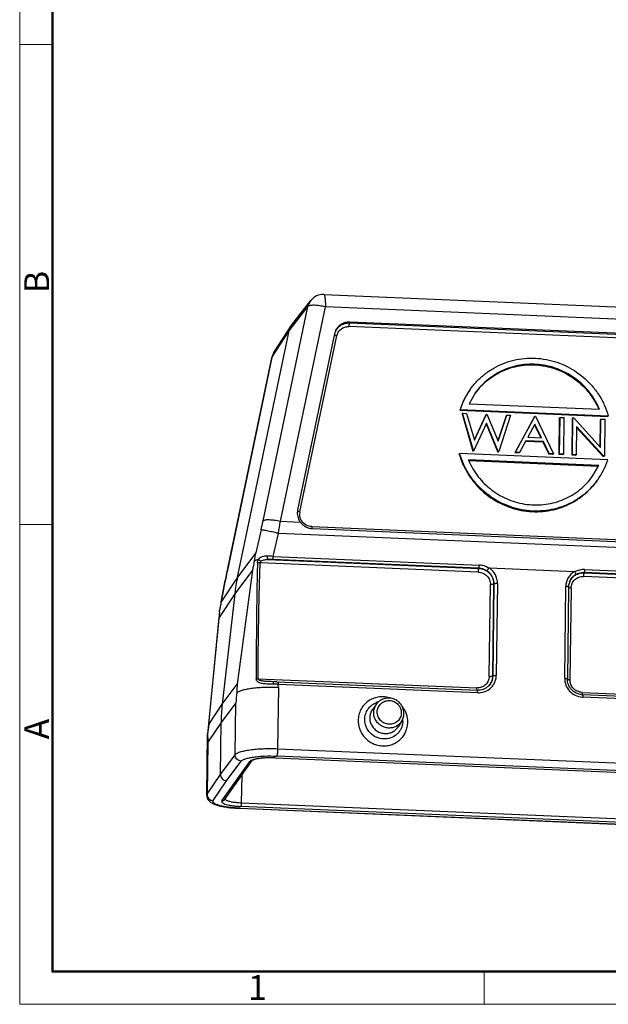
# Model space of a CAD drawing. Units: millimetres. Extents: x 1223 to 1668, y 376 to 691.
# Drawn here: x 1223 to 1317, y 376 to 533 of the extents above; entities that cross this region are included whole.
import ezdxf

# ---------------------------------------------------------------- set-up
doc = ezdxf.new("R2010")
doc.units = ezdxf.units.MM
doc.header["$LTSCALE"] = 65.395
doc.layers.get('0').update_dxf_attribs({"linetype": 'CONTINUOUS', "lineweight": 30})
doc.layers.add('图框', color=7, linetype='CONTINUOUS', lineweight=20)
doc.styles.add('Romans字体', font='romans.shx', dxfattribs={"width": 0.75})

msp = doc.modelspace()

# ---------------------------------------------------------------- linework, layer by layer
at = {"color": 7, "linetype": 'Continuous'}
for p, q in [((1271.554, 489.083), (1338.925, 486.241)), ((1261.841, 452.876), (1269.029, 487.155)), ((1264.621, 452.813), (1271.809, 487.093)), ((1266.006, 483.259), (1269.029, 487.155)), ((1266.45, 484.22), (1269.474, 488.117)), ((1339.179, 484.252), (1271.809, 487.093)), ((1263.589, 479.802), (1266.332, 484.053)), ((1266.332, 484.053), (1266.45, 484.22)), ((1335.06, 481.425), (1275.57, 483.934)), ((1275.721, 484.653), (1275.645, 484.519)), ((1275.645, 484.519), (1335.134, 482.01)), ((1335.21, 482.144), (1275.721, 484.653)), ((1257.741, 443.842), (1266.006, 483.259)), ((1263.264, 479.009), (1266.006, 483.259)), ((1273.267, 482.773), (1267.368, 454.639)), ((1267.734, 454.317), (1273.634, 482.451)), ((1273.409, 483.221), (1273.267, 482.773)), ((1255.968, 444.258), (1263.243, 478.96)), ((1263.264, 479.009), (1256.076, 444.729)), ((1263.264, 479.009), (1263.243, 478.96)), ((1295.798, 473.311), (1294.812, 471.607)), ((1294.812, 471.607), (1315.671, 470.727)), ((1293.384, 470.688), (1293.312, 470.586)), ((1293.312, 470.586), (1317.002, 469.587)), ((1293.384, 470.688), (1317.074, 469.689)), ((1293.758, 470.085), (1293.686, 469.983)), ((1293.686, 469.983), (1295.423, 464.038)), ((1295.495, 464.14), (1293.758, 470.085)), ((1293.758, 470.085), (1294.39, 470.058)), ((1294.39, 470.058), (1295.645, 465.762)), ((1297.494, 469.823), (1295.636, 465.796)), ((1295.645, 465.762), (1297.566, 469.925)), ((1297.566, 469.925), (1297.647, 469.921)), ((1297.647, 469.921), (1299.451, 465.604)), ((1300.747, 469.686), (1299.429, 465.656)), ((1299.451, 465.604), (1300.819, 469.787)), ((1301.445, 469.761), (1299.552, 463.969)), ((1300.819, 469.787), (1300.747, 469.686)), ((1300.819, 469.787), (1301.445, 469.761)), ((1305.255, 469.496), (1302.137, 463.755)), ((1302.209, 463.856), (1305.327, 469.597)), ((1305.327, 469.597), (1305.403, 469.594)), ((1305.403, 469.594), (1308.298, 463.6)), ((1309.288, 463.558), (1309.361, 469.427)), ((1309.361, 469.427), (1309.289, 469.325)), ((1309.361, 469.427), (1309.97, 469.401)), ((1309.97, 469.401), (1309.897, 463.532)), ((1317.002, 469.587), (1317.074, 469.689)), ((1297.584, 468.493), (1295.573, 464.136)), ((1297.523, 468.363), (1299.403, 463.87)), ((1299.475, 463.972), (1297.584, 468.493)), ((1305.343, 468.359), (1304.201, 466.257)), ((1305.279, 468.241), (1306.28, 466.169)), ((1306.404, 466.164), (1305.343, 468.359)), ((1309.216, 463.456), (1309.289, 469.325)), ((1311.271, 463.37), (1311.345, 469.239)), ((1311.343, 463.471), (1311.417, 469.34)), ((1311.417, 469.34), (1311.345, 469.239)), ((1311.417, 469.34), (1311.545, 469.335)), ((1311.545, 469.335), (1315.85, 464.606)), ((1312.009, 467.979), (1311.952, 463.446)), ((1312.006, 467.801), (1316.232, 463.16)), ((1316.304, 463.262), (1312.009, 467.979)), ((1315.781, 464.682), (1315.835, 469.049)), ((1315.907, 469.151), (1315.835, 469.049)), ((1315.85, 464.606), (1315.907, 469.151)), ((1315.907, 469.151), (1316.516, 469.125)), ((1316.516, 469.125), (1316.443, 463.256)), ((1304.201, 466.257), (1306.404, 466.164)), ((1303.881, 465.668), (1302.882, 463.828)), ((1306.628, 465.448), (1303.809, 465.566)), ((1306.7, 465.549), (1303.881, 465.668)), ((1306.7, 465.549), (1306.628, 465.448)), ((1306.628, 465.448), (1307.556, 463.526)), ((1307.627, 463.628), (1306.7, 465.549)), ((1293.224, 463.543), (1293.296, 463.645)), ((1316.986, 462.646), (1293.296, 463.645)), ((1295.495, 464.14), (1295.423, 464.038)), ((1295.501, 464.035), (1295.423, 464.038)), ((1295.573, 464.136), (1295.495, 464.14)), ((1295.573, 464.136), (1295.501, 464.035)), ((1299.475, 463.972), (1299.403, 463.87)), ((1299.48, 463.867), (1299.403, 463.87)), ((1299.552, 463.969), (1299.475, 463.972)), ((1299.552, 463.969), (1299.48, 463.867)), ((1302.209, 463.856), (1302.137, 463.755)), ((1302.81, 463.726), (1302.137, 463.755)), ((1302.882, 463.828), (1302.209, 463.856)), ((1302.882, 463.828), (1302.81, 463.726)), ((1307.627, 463.628), (1307.556, 463.526)), ((1308.226, 463.498), (1307.556, 463.526)), ((1308.298, 463.6), (1307.627, 463.628)), ((1308.298, 463.6), (1308.226, 463.498)), ((1309.288, 463.558), (1309.216, 463.456)), ((1309.825, 463.431), (1309.216, 463.456)), ((1309.897, 463.532), (1309.288, 463.558)), ((1309.897, 463.532), (1309.825, 463.431)), ((1311.343, 463.471), (1311.271, 463.37)), ((1311.88, 463.344), (1311.271, 463.37)), ((1311.952, 463.446), (1311.343, 463.471)), ((1311.952, 463.446), (1311.88, 463.344)), ((1316.304, 463.262), (1316.232, 463.16)), ((1316.371, 463.154), (1316.232, 463.16)), ((1316.443, 463.256), (1316.304, 463.262)), ((1316.443, 463.256), (1316.371, 463.154)), ((1315.558, 461.728), (1294.699, 462.607)), ((1294.757, 462.5), (1315.486, 461.626)), ((1314.572, 460.023), (1315.558, 461.728)), ((1315.486, 461.626), (1315.558, 461.728)), ((1264.621, 452.813), (1267.801, 452.679)), ((1261.52, 451.419), (1260.665, 447.73)), ((1263.433, 447.18), (1264.286, 450.867)), ((1345.731, 447.433), (1264.286, 450.867)), ((1269.623, 451.94), (1340.199, 448.963)), ((1269.753, 451.62), (1340.33, 448.644)), ((1260.665, 447.73), (1257.741, 443.842)), ((1296.282, 444.681), (1261.394, 446.152)), ((1262.609, 446.689), (1296.356, 445.266)), ((1296.376, 445.301), (1263.361, 446.693)), ((1263.433, 447.18), (1296.448, 445.788)), ((1255.968, 444.258), (1255.848, 443.66)), ((1256.055, 444.68), (1256.076, 444.729)), ((1256.065, 444.678), (1256.076, 444.729)), ((1260.167, 445.002), (1257.316, 441.212)), ((1260.167, 445.002), (1257.709, 426.74)), ((1296.356, 445.266), (1296.376, 445.301)), ((1298.027, 445.333), (1311.659, 444.758)), ((1313.198, 444.592), (1313.178, 444.556)), ((1313.178, 444.556), (1346.925, 443.133)), ((1346.213, 443.199), (1313.198, 444.592)), ((1313.27, 445.078), (1346.285, 443.686)), ((1255.848, 443.66), (1254.986, 439.122)), ((1257.741, 443.842), (1255.153, 439.939)), ((1255.153, 439.939), (1255.797, 443.331)), ((1255.797, 443.331), (1255.766, 443.235)), ((1298.026, 427.996), (1298.21, 442.668)), ((1298.772, 442.744), (1298.588, 428.071)), ((1298.599, 428.082), (1298.783, 442.755)), ((1298.783, 442.755), (1298.772, 442.744)), ((1299.345, 442.83), (1299.161, 428.157)), ((1347.991, 442.5), (1313.103, 443.972)), ((1257.316, 441.212), (1254.793, 437.408)), ((1257.316, 441.212), (1255.297, 423.534)), ((1310.096, 427.696), (1310.28, 442.369)), ((1310.708, 442.261), (1310.524, 427.588)), ((1311.127, 442.124), (1310.943, 427.451)), ((1254.862, 438.306), (1252.976, 418.771)), ((1254.861, 438.305), (1254.893, 438.608)), ((1253.163, 420.316), (1254.793, 437.408)), ((1261.036, 427.624), (1296.049, 426.148)), ((1263.113, 427.146), (1262.72, 427.158)), ((1262.722, 427.158), (1262.72, 427.158)), ((1263.464, 427.139), (1263.457, 426.739)), ((1264.053, 427.122), (1296.13, 425.77)), ((1264.226, 427.115), (1264.226, 427.115)), ((1298.588, 428.071), (1298.599, 428.082)), ((1255.297, 423.534), (1257.709, 426.74)), ((1264.301, 426.202), (1264.178, 416.42)), ((1264.301, 426.202), (1264.277, 426.717)), ((1296.181, 425.372), (1264.277, 426.717)), ((1312.871, 425.438), (1347.884, 423.962)), ((1257.489, 423.779), (1255.113, 420.62)), ((1257.385, 415.46), (1257.489, 423.779)), ((1344.907, 423.317), (1313.003, 424.662)), ((1253.163, 420.316), (1255.297, 423.534)), ((1280.015, 423.598), (1279.385, 422.77)), ((1255.113, 420.62), (1253.011, 417.45)), ((1255.009, 412.302), (1255.113, 420.62)), ((1284.002, 420.777), (1283.431, 419.907)), ((1252.852, 408.968), (1252.974, 418.749)), ((1253.011, 417.45), (1252.907, 409.132)), ((1252.976, 418.776), (1252.976, 418.771)), ((1252.976, 418.749), (1252.976, 418.776)), ((1264.178, 416.42), (1344.748, 413.022)), ((1255.009, 412.302), (1257.385, 415.46)), ((1255.263, 408.065), (1259.726, 414.372)), ((1255.986, 411.282), (1258.361, 414.439)), ((1258.3, 411.972), (1260.125, 414.551)), ((1263.779, 414.95), (1263.764, 414.94)), ((1263.764, 414.94), (1344.409, 411.539)), ((1263.779, 414.95), (1344.424, 411.549)), ((1344.591, 411.84), (1264.022, 415.238)), ((1252.907, 409.132), (1255.009, 412.302)), ((1253.885, 408.114), (1255.986, 411.282)), ((1258.181, 411.855), (1257.397, 410.747)), ((1258.425, 412.148), (1258.365, 407.775)), ((1255.677, 408.265), (1257.421, 410.73)), ((1252.852, 408.968), (1252.907, 409.132)), ((1258.119, 406.897), (1258.089, 406.876)), ((1338.659, 403.478), (1258.089, 406.876)), ((1258.119, 406.897), (1258.09, 406.898)), ((1258.119, 406.897), (1338.689, 403.499)), ((1338.931, 403.787), (1258.287, 407.188)), ((1258.365, 407.775), (1339.01, 404.374))]:
    msp.add_line(p, q, dxfattribs=at)
for points in [[(1264.053, 427.122), (1263.657, 427.134), (1263.113, 427.146)], [(1345.434, 423.685), (1345.046, 423.706), (1312.952, 425.06)]]:
    msp.add_lwpolyline(points, dxfattribs=at)
for centre, radius, start, end in [((1271.449, 486.585), 2.5, 87.5852, 142.19467), ((1271.341, 486.67), 2.363, 142.2352, 168.14849), ((1268.321, 482.773), 2.365, 147.23227, 168.15237), ((1265.685, 478.448), 2.495, 166.9557, 168.16274), ((1265.707, 478.44), 2.518, 147.24532, 166.8809), ((1265.581, 478.523), 2.367, 153.77145, 168.1672), ((1265.551, 478.537), 2.334, 147.17213, 153.73863), ((1304.508, 466.997), 11.757, 144.72123, 162.22225), ((1304.58, 467.099), 11.757, 144.72236, 162.22227), ((1305.287, 467.066), 11.488, 202.83598, 203.11067), ((1305.79, 466.236), 11.757, 324.72236, 342.22227), ((1269.72, 454.147), 2.403, 168.18493, 179.28274), ((1269.591, 453.928), 1.897, 168.18493, 179.28274), ((1191.899, 467.548), 71.465, 346.95623, 348.1521), ((1177.757, 466.741), 87.973, 349.60472, 350.89073), ((1269.695, 453.953), 2.005, 209.19513, 213.52641), ((1287.695, 442.377), 27.555, 168.7984, 171.49546), ((1297.072, 438.709), 37.438, 168.06449, 170.32372), ((1262.513, 435.619), 11.598, 85.44984, 90.04961), ((1263.031, 438.732), 7.968, 87.62681, 93.03526), ((1327.812, 429.65), 73.303, 168.17027, 169.24319), ((1296.275, 442.95), 2.353, 55.10138, 87.52733), ((1313.035, 442.233), 2.328, 118.6386, 179.34754), ((1285.767, 437.966), 28.635, 168.15897, 173.49026), ((1284.216, 433.574), 29.752, 167.64677, 169.25335), ((1276.66, 436.202), 21.9, 174.48847, 176.84147), ((1284.102, 433.596), 29.636, 169.25322, 170.26344), ((1312.876, 427.559), 2.352, 179.28164, 179.95338), ((1292.484, 421.139), 35.094, 173.06504, 175.6864), ((1281.923, 424.945), 24.281, 175.76051, 178.98286), ((1262.795, 386.934), 39.811, 87.86641, 89.047), ((1281.053, 421.01), 2.987, 104.73069, 111.76171), ((1280.89, 420.615), 4.115, 71.06143, 74.05548), ((1313.057, 427.54), 2.482, 264.27382, 266.9815), ((1313.128, 427.628), 2.968, 265.32089, 267.58286), ((1313.055, 427.517), 2.459, 266.98468, 267.58501), ((1283.965, 420.261), 28.854, 173.48768, 179.28764), ((1281.222, 420.894), 2.982, 359.29322, 4.58018), ((1281.255, 420.894), 2.949, 357.17107, 359.28054), ((1286.971, 415.427), 34.159, 171.77186, 174.37388), ((1276.711, 418.739), 23.735, 179.97449, 183.11273), ((1259.756, 414.844), 0.471, 312.83761, 324.6991)]:
    msp.add_arc(centre, radius, start, end, dxfattribs=at)
for centre, major_axis, ratio, start_param, end_param in [((1257.891, 412.26), (0.418, -0.275), 0.9647247, -0.380825, -0.032968), ((1257.11, 411.155), (0.395, -0.306), 0.9719832, -0.3056603, 0.376251)]:
    msp.add_ellipse(centre, major_axis=major_axis, ratio=ratio, start_param=start_param, end_param=end_param, dxfattribs=at)
for points, knots in [([(1271.554, 489.082), (1271.577, 489.082), (1271.612, 489.049), (1271.641, 488.994), (1271.678, 488.899), (1271.716, 488.739), (1271.753, 488.5), (1271.781, 488.207), (1271.808, 487.732), (1271.812, 487.356), (1271.809, 487.093)], [0, 0, 0, 0, 0.0336451, 0.0596962, 0.0931339, 0.182726, 0.3016068, 0.4469664, 0.614983, 1, 1, 1, 1]), ([(1271.809, 487.093), (1271.495, 487.167), (1270.895, 487.279), (1270.168, 487.35), (1269.665, 487.345), (1269.379, 487.315), (1269.168, 487.26), (1269.059, 487.195), (1269.029, 487.155)], [0, 0, 0, 0, 0.340287, 0.6445911, 0.769835, 0.8716048, 0.9478445, 1, 1, 1, 1]), ([(1275.721, 484.653), (1275.478, 484.663), (1274.989, 484.612), (1274.315, 484.325), (1273.76, 483.853), (1273.502, 483.44), (1273.408, 483.221)], [0, 0, 0, 0, 0.2526918, 0.5030255, 0.7516869, 1, 1, 1, 1]), ([(1273.443, 483.281), (1273.547, 483.474), (1273.811, 483.835), (1274.343, 484.242), (1274.971, 484.486), (1275.421, 484.528), (1275.645, 484.519)], [0, 0, 0, 0, 0.2481014, 0.4968823, 0.7473509, 1, 1, 1, 1]), ([(1273.634, 482.451), (1273.679, 482.665), (1273.846, 483.081), (1274.299, 483.577), (1274.899, 483.886), (1275.348, 483.943), (1275.57, 483.934)], [0, 0, 0, 0, 0.2488236, 0.4973013, 0.747308, 1, 1, 1, 1]), ([(1275.645, 484.519), (1275.639, 484.508), (1275.629, 484.481), (1275.61, 484.408), (1275.591, 484.286), (1275.576, 484.118), (1275.571, 483.997), (1275.57, 483.934)], [0, 0, 0, 0, 0.0597462, 0.1452631, 0.3827789, 0.6814965, 1, 1, 1, 1]), ([(1273.634, 482.451), (1273.588, 482.461), (1273.502, 482.484), (1273.386, 482.525), (1273.296, 482.567), (1273.248, 482.599), (1273.232, 482.616)], [0, 0, 0, 0, 0.3214461, 0.6089389, 0.8398031, 1, 1, 1, 1]), ([(1294.982, 473.888), (1295.311, 474.354), (1296.039, 475.237), (1297.312, 476.391), (1298.743, 477.351), (1300.302, 478.097), (1301.958, 478.615), (1303.678, 478.895), (1305.428, 478.931), (1307.754, 478.654), (1310.565, 477.703), (1313.016, 476.025), (1314.646, 474.327), (1315.683, 472.9), (1316.51, 471.348), (1316.913, 470.248), (1317.074, 469.689)], [0, 0, 0, 0, 0.0613222, 0.1227303, 0.1842896, 0.2460626, 0.3080919, 0.3703997, 0.4329862, 0.4958293, 0.621802, 0.7481139, 0.8113554, 0.8744493, 0.9373595, 1, 1, 1, 1]), ([(1315.671, 470.727), (1315.473, 471.196), (1315.015, 472.111), (1314.153, 473.382), (1313.131, 474.533), (1311.582, 475.878), (1309.34, 477.166), (1306.846, 477.831), (1304.812, 477.96), (1303.293, 477.856), (1301.808, 477.551), (1299.914, 476.887), (1297.752, 475.59), (1296.371, 474.12), (1295.798, 473.311)], [0, 0, 0, 0, 0.0628779, 0.1259936, 0.1892318, 0.252564, 0.378948, 0.5048652, 0.5676475, 0.6301769, 0.6924396, 0.7544414, 0.8774933, 1, 1, 1, 1]), ([(1295.798, 473.309), (1296.374, 474.104), (1297.755, 475.545), (1299.905, 476.813), (1301.783, 477.461), (1303.254, 477.758), (1304.758, 477.858), (1306.771, 477.728), (1309.24, 477.072), (1311.464, 475.807), (1313.005, 474.484), (1314.025, 473.351), (1314.888, 472.1), (1315.351, 471.199), (1315.551, 470.737)], [0, 0, 0, 0, 0.122507, 0.2455712, 0.3075753, 0.3698383, 0.4323651, 0.495142, 0.6210479, 0.7474204, 0.8107481, 0.8739854, 0.9371031, 1, 1, 1, 1]), ([(1293.224, 463.543), (1293.385, 462.984), (1293.788, 461.884), (1294.615, 460.333), (1295.652, 458.905), (1297.282, 457.208), (1299.733, 455.529), (1302.544, 454.579), (1304.87, 454.301), (1306.62, 454.337), (1308.34, 454.617), (1309.996, 455.135), (1311.555, 455.882), (1312.985, 456.841), (1314.259, 457.995), (1314.987, 458.879), (1315.316, 459.344)], [0, 0, 0, 0, 0.0626404, 0.1255505, 0.1886446, 0.2518864, 0.378199, 0.5041725, 0.5670158, 0.6296021, 0.6919096, 0.7539385, 0.8157111, 0.8772701, 0.938678, 1, 1, 1, 1]), ([(1315.388, 459.446), (1315.059, 458.981), (1314.331, 458.097), (1313.058, 456.943), (1311.627, 455.984), (1310.068, 455.237), (1308.412, 454.719), (1306.692, 454.439), (1304.942, 454.403), (1302.616, 454.68), (1299.805, 455.631), (1297.354, 457.31), (1295.724, 459.007), (1294.687, 460.435), (1293.86, 461.986), (1293.457, 463.086), (1293.296, 463.645)], [0, 0, 0, 0, 0.0613222, 0.1227303, 0.1842896, 0.2460626, 0.3080919, 0.3703997, 0.4329862, 0.4958293, 0.621802, 0.7481139, 0.8113554, 0.8744493, 0.9373595, 1, 1, 1, 1]), ([(1294.721, 462.557), (1294.92, 462.089), (1295.382, 461.179), (1296.247, 459.914), (1297.271, 458.77), (1298.822, 457.433), (1301.063, 456.156), (1303.552, 455.499), (1305.582, 455.374), (1307.097, 455.482), (1308.579, 455.788), (1310.467, 456.453), (1312.623, 457.749), (1314, 459.216), (1314.572, 460.023)], [0, 0, 0, 0, 0.0628902, 0.1260106, 0.1892522, 0.252586, 0.3789686, 0.5048798, 0.567658, 0.6301834, 0.6924429, 0.754442, 0.8774924, 1, 1, 1, 1]), ([(1267.317, 454.177), (1267.314, 453.913), (1267.396, 453.377), (1267.643, 452.895), (1267.801, 452.679)], [0, 0, 0, 0, 0.4975479, 1, 1, 1, 1]), ([(1267.338, 454.476), (1267.343, 454.472), (1267.368, 454.451), (1267.397, 454.434), (1267.421, 454.423)], [0, 0, 0, 0, 0.2025782, 1, 1, 1, 1]), ([(1267.421, 454.423), (1267.431, 454.417), (1267.476, 454.396), (1267.523, 454.378), (1267.56, 454.366)], [0, 0, 0, 0, 0.2231777, 1, 1, 1, 1]), ([(1267.56, 454.366), (1267.574, 454.361), (1267.631, 454.343), (1267.69, 454.327), (1267.734, 454.317)], [0, 0, 0, 0, 0.2395101, 1, 1, 1, 1]), ([(1267.945, 452.975), (1267.861, 453.124), (1267.734, 453.442), (1267.692, 453.783), (1267.694, 453.952)], [0, 0, 0, 0, 0.5020466, 1, 1, 1, 1]), ([(1261.841, 452.876), (1261.871, 452.915), (1261.98, 452.981), (1262.191, 453.035), (1262.477, 453.065), (1262.98, 453.07), (1263.707, 452.999), (1264.307, 452.887), (1264.621, 452.813)], [0, 0, 0, 0, 0.0521564, 0.1283794, 0.230126, 0.3553509, 0.6596518, 1, 1, 1, 1]), ([(1267.801, 452.679), (1267.914, 452.525), (1268.174, 452.239), (1268.648, 451.907), (1269.183, 451.689), (1269.563, 451.628), (1269.753, 451.62)], [0, 0, 0, 0, 0.250606, 0.5012736, 0.7511278, 1, 1, 1, 1]), ([(1269.623, 451.94), (1269.308, 451.953), (1268.677, 452.134), (1268.198, 452.582), (1268.023, 452.845)], [0, 0, 0, 0, 0.4992636, 1, 1, 1, 1]), ([(1264.286, 450.867), (1264.125, 450.906), (1263.803, 450.981), (1263.329, 451.087), (1262.88, 451.184), (1262.473, 451.268), (1262.124, 451.336), (1261.876, 451.379), (1261.717, 451.403), (1261.631, 451.414), (1261.567, 451.42), (1261.533, 451.421), (1261.52, 451.419)], [0, 0, 0, 0, 0.1765737, 0.3509317, 0.5159081, 0.6651416, 0.7926341, 0.8933258, 0.9323618, 0.9633081, 0.9859018, 1, 1, 1, 1]), ([(1269.623, 451.94), (1269.622, 451.883), (1269.623, 451.782), (1269.631, 451.681), (1269.637, 451.637)], [0, 0, 0, 0, 0.5592802, 1, 1, 1, 1]), ([(1261.112, 446.668), (1261.04, 446.652), (1260.906, 446.622), (1260.721, 446.574), (1260.568, 446.521), (1260.48, 446.476), (1260.444, 446.452)], [0, 0, 0, 0, 0.3127504, 0.5841225, 0.8128912, 1, 1, 1, 1]), ([(1260.951, 446.135), (1260.909, 444.594), (1260.844, 441.509), (1260.763, 435.336), (1260.739, 430.704), (1260.732, 427.616)], [0, 0, 0, 0, 0.2497869, 0.4997628, 1, 1, 1, 1]), ([(1260.951, 446.135), (1260.953, 446.182), (1260.971, 446.368), (1261.039, 446.549), (1261.112, 446.668)], [0, 0, 0, 0, 0.2515649, 1, 1, 1, 1]), ([(1261.394, 446.152), (1261.314, 446.158), (1261.166, 446.16), (1261.018, 446.148), (1260.951, 446.135)], [0, 0, 0, 0, 0.5438199, 1, 1, 1, 1]), ([(1261.036, 427.624), (1261.056, 430.714), (1261.105, 435.347), (1261.235, 441.523), (1261.332, 444.61), (1261.394, 446.152)], [0, 0, 0, 0, 0.5001171, 0.7501006, 1, 1, 1, 1]), ([(1262.503, 447.217), (1262.366, 447.218), (1262.1, 447.207), (1261.714, 447.136), (1261.358, 446.973), (1261.18, 446.779), (1261.112, 446.668)], [0, 0, 0, 0, 0.2614364, 0.5100432, 0.7500171, 1, 1, 1, 1]), ([(1261.52, 446.413), (1261.442, 446.449), (1261.301, 446.526), (1261.168, 446.618), (1261.112, 446.668)], [0, 0, 0, 0, 0.5329455, 1, 1, 1, 1]), ([(1261.52, 446.413), (1261.469, 446.361), (1261.414, 446.274), (1261.396, 446.177), (1261.394, 446.152)], [0, 0, 0, 0, 0.7500288, 1, 1, 1, 1]), ([(1261.52, 446.413), (1261.576, 446.468), (1261.719, 446.562), (1261.979, 446.643), (1262.282, 446.682), (1262.497, 446.688), (1262.609, 446.689)], [0, 0, 0, 0, 0.2037696, 0.4391519, 0.7068625, 1, 1, 1, 1]), ([(1262.503, 447.217), (1262.504, 447.16), (1262.512, 447.049), (1262.534, 446.896), (1262.561, 446.785), (1262.588, 446.72), (1262.602, 446.697), (1262.609, 446.689)], [0, 0, 0, 0, 0.3104571, 0.6144075, 0.8546542, 0.9393117, 1, 1, 1, 1]), ([(1263.433, 447.18), (1263.43, 447.126), (1263.424, 447.023), (1263.409, 446.883), (1263.389, 446.775), (1263.373, 446.714), (1263.361, 446.693)], [0, 0, 0, 0, 0.3288522, 0.6243142, 0.8555963, 1, 1, 1, 1]), ([(1296.376, 445.301), (1296.388, 445.322), (1296.404, 445.382), (1296.424, 445.491), (1296.439, 445.631), (1296.446, 445.734), (1296.448, 445.788)], [0, 0, 0, 0, 0.144355, 0.3755436, 0.6710723, 1, 1, 1, 1]), ([(1297.925, 445.301), (1297.708, 445.447), (1297.232, 445.682), (1296.709, 445.776), (1296.448, 445.788)], [0, 0, 0, 0, 0.5004477, 1, 1, 1, 1]), ([(1296.282, 444.681), (1296.283, 444.744), (1296.287, 444.866), (1296.303, 445.034), (1296.321, 445.155), (1296.34, 445.228), (1296.35, 445.255), (1296.356, 445.266)], [0, 0, 0, 0, 0.3185036, 0.6172211, 0.854737, 0.9402538, 1, 1, 1, 1]), ([(1296.282, 444.681), (1296.537, 444.67), (1297.05, 444.547), (1297.69, 444.092), (1298.116, 443.436), (1298.213, 442.921), (1298.21, 442.668)], [0, 0, 0, 0, 0.2504372, 0.5019749, 0.7523623, 1, 1, 1, 1]), ([(1296.356, 445.266), (1296.676, 445.252), (1297.318, 445.098), (1298.121, 444.528), (1298.655, 443.705), (1298.776, 443.061), (1298.772, 442.744)], [0, 0, 0, 0, 0.2504344, 0.5019749, 0.7523652, 1, 1, 1, 1]), ([(1297.925, 445.301), (1297.895, 445.254), (1297.835, 445.165), (1297.751, 445.044), (1297.681, 444.95), (1297.639, 444.898), (1297.621, 444.88)], [0, 0, 0, 0, 0.3222059, 0.6171083, 0.8516681, 1, 1, 1, 1]), ([(1298.783, 442.755), (1298.785, 442.963), (1298.735, 443.383), (1298.503, 443.974), (1298.128, 444.492), (1297.799, 444.766), (1297.621, 444.88)], [0, 0, 0, 0, 0.2474853, 0.4969761, 0.7480808, 1, 1, 1, 1]), ([(1297.925, 445.301), (1297.931, 445.308), (1297.96, 445.333), (1298, 445.334), (1298.027, 445.333)], [0, 0, 0, 0, 0.252644, 1, 1, 1, 1]), ([(1299.345, 442.83), (1299.348, 443.072), (1299.292, 443.562), (1299.029, 444.253), (1298.605, 444.864), (1298.231, 445.193), (1298.027, 445.333)], [0, 0, 0, 0, 0.2475181, 0.4969863, 0.7480567, 1, 1, 1, 1]), ([(1311.659, 444.758), (1311.453, 444.636), (1311.07, 444.338), (1310.629, 443.762), (1310.35, 443.091), (1310.283, 442.61), (1310.28, 442.369)], [0, 0, 0, 0, 0.2499817, 0.4993221, 0.7490245, 1, 1, 1, 1]), ([(1310.89, 443.138), (1310.983, 443.355), (1311.237, 443.764), (1311.786, 444.232), (1312.454, 444.516), (1312.938, 444.566), (1313.178, 444.556)], [0, 0, 0, 0, 0.2482261, 0.4969326, 0.7472827, 1, 1, 1, 1]), ([(1311.659, 444.758), (1311.668, 444.757), (1311.703, 444.754), (1311.745, 444.741), (1311.758, 444.717)], [0, 0, 0, 0, 0.2549496, 1, 1, 1, 1]), ([(1313.27, 445.078), (1313.008, 445.089), (1312.48, 445.039), (1311.986, 444.845), (1311.758, 444.717)], [0, 0, 0, 0, 0.4997687, 1, 1, 1, 1]), ([(1311.919, 444.277), (1311.922, 444.285), (1311.923, 444.306), (1311.914, 444.361), (1311.884, 444.452), (1311.83, 444.578), (1311.784, 444.669), (1311.758, 444.717)], [0, 0, 0, 0, 0.0525752, 0.1294726, 0.3537583, 0.6544975, 1, 1, 1, 1]), ([(1311.919, 444.277), (1312.112, 444.387), (1312.529, 444.556), (1312.977, 444.601), (1313.198, 444.592)], [0, 0, 0, 0, 0.500555, 1, 1, 1, 1]), ([(1313.178, 444.556), (1313.172, 444.546), (1313.162, 444.519), (1313.143, 444.446), (1313.124, 444.324), (1313.109, 444.156), (1313.104, 444.034), (1313.103, 443.972)], [0, 0, 0, 0, 0.0597462, 0.145263, 0.3827789, 0.6814964, 1, 1, 1, 1]), ([(1313.27, 445.078), (1313.267, 445.024), (1313.261, 444.922), (1313.246, 444.781), (1313.226, 444.673), (1313.21, 444.612), (1313.198, 444.592)], [0, 0, 0, 0, 0.3288522, 0.6243142, 0.8555963, 1, 1, 1, 1]), ([(1298.772, 442.744), (1298.765, 442.736), (1298.741, 442.722), (1298.674, 442.698), (1298.558, 442.678), (1298.393, 442.665), (1298.273, 442.666), (1298.21, 442.668)], [0, 0, 0, 0, 0.0572861, 0.1391957, 0.3716284, 0.6718766, 1, 1, 1, 1]), ([(1299.345, 442.83), (1299.282, 442.833), (1299.162, 442.833), (1298.997, 442.821), (1298.881, 442.8), (1298.814, 442.776), (1298.79, 442.762), (1298.783, 442.755)], [0, 0, 0, 0, 0.3281234, 0.6283716, 0.8608043, 0.9427139, 1, 1, 1, 1]), ([(1311.127, 442.124), (1311.13, 442.373), (1311.237, 442.876), (1311.682, 443.503), (1312.339, 443.905), (1312.851, 443.982), (1313.103, 443.972)], [0, 0, 0, 0, 0.2495969, 0.4979539, 0.7475162, 1, 1, 1, 1]), ([(1310.708, 442.261), (1310.708, 442.277), (1310.678, 442.299), (1310.635, 442.317), (1310.583, 442.332), (1310.52, 442.345), (1310.417, 442.36), (1310.336, 442.367), (1310.28, 442.369)], [0, 0, 0, 0, 0.1060247, 0.1985894, 0.318191, 0.4624498, 0.627604, 1, 1, 1, 1]), ([(1310.949, 442.139), (1310.918, 442.143), (1310.861, 442.152), (1310.787, 442.17), (1310.735, 442.19), (1310.708, 442.209), (1310.702, 442.219)], [0, 0, 0, 0, 0.357464, 0.649286, 0.8640131, 1, 1, 1, 1]), ([(1311.127, 442.124), (1311.111, 442.124), (1311.052, 442.128), (1310.992, 442.133), (1310.949, 442.139)], [0, 0, 0, 0, 0.2596683, 1, 1, 1, 1]), ([(1261.036, 427.624), (1261.01, 427.625), (1260.909, 427.627), (1260.807, 427.623), (1260.732, 427.616)], [0, 0, 0, 0, 0.255316, 1, 1, 1, 1]), ([(1263.457, 426.739), (1263.321, 426.742), (1263.051, 426.746), (1262.648, 426.754), (1262.25, 426.773), (1261.86, 426.812), (1261.483, 426.884), (1261.132, 427.012), (1260.877, 427.202), (1260.756, 427.423), (1260.732, 427.551), (1260.732, 427.616)], [0, 0, 0, 0, 0.1309336, 0.2612356, 0.3901234, 0.5167509, 0.6402127, 0.7598805, 0.8769638, 0.9372444, 1, 1, 1, 1]), ([(1262.72, 427.158), (1262.541, 427.165), (1262.275, 427.179), (1261.926, 427.213), (1261.677, 427.249), (1261.447, 427.301), (1261.274, 427.363), (1261.158, 427.43), (1261.092, 427.487), (1261.048, 427.552), (1261.036, 427.601), (1261.036, 427.624)], [0, 0, 0, 0, 0.2934287, 0.435645, 0.573333, 0.7029759, 0.820843, 0.8731884, 0.9201117, 0.9617586, 1, 1, 1, 1]), ([(1264.226, 427.115), (1264.23, 427.115), (1264.241, 427.105), (1264.255, 427.067), (1264.268, 426.987), (1264.276, 426.865), (1264.277, 426.769), (1264.277, 426.717)], [0, 0, 0, 0, 0.0338167, 0.0934246, 0.301802, 0.6152892, 1, 1, 1, 1]), ([(1298.026, 427.996), (1298.023, 427.746), (1297.916, 427.243), (1297.471, 426.616), (1296.814, 426.214), (1296.302, 426.137), (1296.049, 426.148)], [0, 0, 0, 0, 0.2495969, 0.4979539, 0.7475162, 1, 1, 1, 1]), ([(1298.588, 428.071), (1298.584, 427.755), (1298.448, 427.119), (1298.068, 426.591), (1297.836, 426.378)], [0, 0, 0, 0, 0.5012262, 1, 1, 1, 1]), ([(1297.846, 426.387), (1298.077, 426.6), (1298.458, 427.128), (1298.595, 427.765), (1298.599, 428.082)], [0, 0, 0, 0, 0.4987738, 1, 1, 1, 1]), ([(1298.026, 427.996), (1298.089, 427.993), (1298.209, 427.992), (1298.374, 428.005), (1298.49, 428.025), (1298.557, 428.049), (1298.581, 428.063), (1298.588, 428.071)], [0, 0, 0, 0, 0.3281234, 0.6283716, 0.8608043, 0.9427139, 1, 1, 1, 1]), ([(1298.12, 426.003), (1298.28, 426.132), (1298.571, 426.426), (1298.901, 426.952), (1299.108, 427.538), (1299.158, 427.951), (1299.161, 428.157)], [0, 0, 0, 0, 0.2495764, 0.4989156, 0.7489266, 1, 1, 1, 1]), ([(1298.599, 428.082), (1298.606, 428.089), (1298.63, 428.103), (1298.697, 428.127), (1298.813, 428.148), (1298.978, 428.16), (1299.098, 428.16), (1299.161, 428.157)], [0, 0, 0, 0, 0.0572861, 0.1391957, 0.3716284, 0.6718766, 1, 1, 1, 1]), ([(1310.096, 427.696), (1310.091, 427.325), (1310.23, 426.569), (1310.841, 425.596), (1311.765, 424.906), (1312.511, 424.7), (1312.886, 424.67)], [0, 0, 0, 0, 0.2475717, 0.4978453, 0.7493528, 1, 1, 1, 1]), ([(1310.096, 427.696), (1310.152, 427.694), (1310.233, 427.688), (1310.336, 427.672), (1310.399, 427.659), (1310.451, 427.644), (1310.494, 427.627), (1310.524, 427.604), (1310.524, 427.588)], [0, 0, 0, 0, 0.372396, 0.5375502, 0.681809, 0.8014106, 0.8939753, 1, 1, 1, 1]), ([(1312.809, 425.07), (1312.503, 425.101), (1311.895, 425.278), (1311.142, 425.848), (1310.642, 426.643), (1310.523, 427.258), (1310.524, 427.56)], [0, 0, 0, 0, 0.2509668, 0.5030809, 0.7534421, 1, 1, 1, 1]), ([(1310.526, 427.536), (1310.536, 427.527), (1310.564, 427.512), (1310.643, 427.485), (1310.713, 427.473), (1310.765, 427.466)], [0, 0, 0, 0, 0.1539914, 0.3756302, 1, 1, 1, 1]), ([(1310.765, 427.466), (1310.779, 427.464), (1310.838, 427.457), (1310.897, 427.453), (1310.943, 427.451)], [0, 0, 0, 0, 0.2378091, 1, 1, 1, 1]), ([(1312.871, 425.438), (1312.616, 425.449), (1312.103, 425.572), (1311.463, 426.027), (1311.037, 426.684), (1310.94, 427.198), (1310.943, 427.451)], [0, 0, 0, 0, 0.2504372, 0.5019749, 0.7523623, 1, 1, 1, 1]), ([(1264.301, 426.202), (1263.581, 426.232), (1262.513, 426.238), (1261.128, 426.164), (1260.179, 426.073), (1259.335, 425.947), (1258.625, 425.793), (1258.13, 425.635), (1257.822, 425.492), (1257.699, 425.416), (1257.647, 425.376)], [0, 0, 0, 0, 0.3192513, 0.4722712, 0.6144763, 0.7415174, 0.8496989, 0.9362571, 0.9709827, 1, 1, 1, 1]), ([(1296.052, 425.974), (1296.052, 425.987), (1296.049, 426.045), (1296.049, 426.103), (1296.049, 426.148)], [0, 0, 0, 0, 0.2347023, 1, 1, 1, 1]), ([(1296.065, 425.839), (1296.063, 425.849), (1296.057, 425.893), (1296.054, 425.938), (1296.052, 425.974)], [0, 0, 0, 0, 0.2149328, 1, 1, 1, 1]), ([(1296.083, 425.768), (1296.081, 425.772), (1296.073, 425.795), (1296.068, 425.819), (1296.065, 425.839)], [0, 0, 0, 0, 0.1887297, 1, 1, 1, 1]), ([(1297.846, 426.387), (1297.619, 426.179), (1297.073, 425.849), (1296.442, 425.756), (1296.13, 425.77)], [0, 0, 0, 0, 0.4958321, 1, 1, 1, 1]), ([(1296.181, 425.372), (1296.182, 425.424), (1296.181, 425.519), (1296.173, 425.642), (1296.159, 425.721), (1296.145, 425.759), (1296.135, 425.769), (1296.13, 425.769)], [0, 0, 0, 0, 0.3850195, 0.6986173, 0.9068989, 0.9663307, 1, 1, 1, 1]), ([(1296.181, 425.372), (1296.528, 425.357), (1297.23, 425.45), (1297.853, 425.787), (1298.12, 426.003)], [0, 0, 0, 0, 0.5027392, 1, 1, 1, 1]), ([(1312.871, 425.438), (1312.871, 425.423), (1312.871, 425.365), (1312.872, 425.307), (1312.874, 425.264)], [0, 0, 0, 0, 0.262677, 1, 1, 1, 1]), ([(1312.874, 425.264), (1312.876, 425.223), (1312.882, 425.156), (1312.893, 425.088), (1312.903, 425.063)], [0, 0, 0, 0, 0.6100792, 1, 1, 1, 1]), ([(1282.02, 424.571), (1281.731, 424.654), (1281.135, 424.755), (1280.234, 424.705), (1279.373, 424.456), (1278.595, 424.02), (1277.941, 423.418), (1277.446, 422.682), (1277.133, 421.85), (1277.058, 421.261), (1277.055, 420.966)], [0, 0, 0, 0, 0.1270962, 0.2533709, 0.3787403, 0.5033008, 0.6273214, 0.7511764, 0.8752936, 1, 1, 1, 1]), ([(1278.113, 421.114), (1278.116, 421.4), (1278.207, 421.974), (1278.587, 422.753), (1279.178, 423.388), (1279.68, 423.679), (1279.945, 423.785)], [0, 0, 0, 0, 0.2507394, 0.5001255, 0.7494745, 1, 1, 1, 1]), ([(1282.006, 424.522), (1281.816, 424.53), (1281.432, 424.501), (1280.884, 424.324), (1280.397, 424.022), (1280.13, 423.748), (1280.015, 423.598)], [0, 0, 0, 0, 0.2515368, 0.5018948, 0.7512495, 1, 1, 1, 1]), ([(1282.01, 420.322), (1281.884, 420.327), (1281.632, 420.363), (1281.27, 420.487), (1280.938, 420.678), (1280.554, 421.009), (1280.203, 421.549), (1280.084, 422.179), (1280.14, 422.675), (1280.255, 423.03), (1280.438, 423.353), (1280.763, 423.726), (1281.305, 424.059), (1281.809, 424.134), (1282.057, 424.124)], [0, 0, 0, 0, 0.0631803, 0.1267106, 0.1903285, 0.2539575, 0.3800617, 0.5047644, 0.5668558, 0.6286698, 0.6903299, 0.7519926, 0.8752706, 1, 1, 1, 1]), ([(1284.002, 420.777), (1284.117, 420.953), (1284.302, 421.34), (1284.412, 421.973), (1284.349, 422.615), (1284.12, 423.221), (1283.742, 423.75), (1283.239, 424.164), (1282.649, 424.438), (1282.22, 424.512), (1282.006, 424.522)], [0, 0, 0, 0, 0.1235264, 0.2474179, 0.371901, 0.4970381, 0.6227127, 0.7486569, 0.8745272, 1, 1, 1, 1]), ([(1282.057, 424.124), (1282.183, 424.118), (1282.435, 424.083), (1282.797, 423.959), (1283.129, 423.768), (1283.514, 423.437), (1283.864, 422.897), (1283.983, 422.266), (1283.927, 421.77), (1283.813, 421.416), (1283.629, 421.092), (1283.304, 420.719), (1282.762, 420.387), (1282.258, 420.311), (1282.01, 420.322)], [0, 0, 0, 0, 0.0631803, 0.1267106, 0.1903285, 0.2539575, 0.3800617, 0.5047644, 0.5668558, 0.6286698, 0.6903299, 0.7519926, 0.8752706, 1, 1, 1, 1]), ([(1312.952, 425.06), (1312.956, 425.06), (1312.965, 425.053), (1312.978, 425.022), (1312.984, 424.993), (1312.987, 424.971)], [0, 0, 0, 0, 0.1189165, 0.3164852, 1, 1, 1, 1]), ([(1312.987, 424.971), (1312.994, 424.926), (1313.002, 424.823), (1313.003, 424.72), (1313.003, 424.662)], [0, 0, 0, 0, 0.4374765, 1, 1, 1, 1]), ([(1279.385, 422.77), (1279.253, 422.596), (1279.035, 422.207), (1278.885, 421.556), (1278.92, 420.884), (1279.138, 420.242), (1279.52, 419.677), (1280.04, 419.231), (1280.657, 418.937), (1281.106, 418.856), (1281.331, 418.847)], [0, 0, 0, 0, 0.1226422, 0.2457923, 0.3698764, 0.4950418, 0.6211207, 0.747677, 0.8741585, 1, 1, 1, 1]), ([(1281.932, 419.732), (1281.711, 419.741), (1281.268, 419.821), (1280.66, 420.111), (1280.149, 420.55), (1279.772, 421.106), (1279.557, 421.739), (1279.523, 422.401), (1279.671, 423.043), (1279.885, 423.426), (1280.015, 423.598)], [0, 0, 0, 0, 0.1258415, 0.252323, 0.3788793, 0.5049582, 0.6301236, 0.7542077, 0.8773578, 1, 1, 1, 1]), ([(1284.997, 420.631), (1285.003, 421.078), (1284.856, 421.986), (1284.415, 422.791), (1284.137, 423.147)], [0, 0, 0, 0, 0.4974927, 1, 1, 1, 1]), ([(1277.055, 420.966), (1277.051, 420.709), (1277.097, 420.191), (1277.315, 419.44), (1277.676, 418.742), (1278.165, 418.123), (1278.764, 417.607), (1279.45, 417.213), (1280.196, 416.957), (1280.974, 416.848), (1281.754, 416.89), (1282.507, 417.083), (1283.203, 417.419), (1283.816, 417.885), (1284.321, 418.463), (1284.7, 419.132), (1284.936, 419.864), (1284.994, 420.375), (1284.997, 420.631)], [0, 0, 0, 0, 0.0622976, 0.1250139, 0.188063, 0.251394, 0.3148687, 0.3783465, 0.4416779, 0.5047357, 0.5674345, 0.6297431, 0.6916886, 0.7533533, 0.8148708, 0.8763792, 0.938065, 1, 1, 1, 1]), ([(1281.12, 417.975), (1280.722, 417.992), (1279.923, 418.184), (1278.924, 418.893), (1278.259, 419.918), (1278.108, 420.72), (1278.113, 421.114)], [0, 0, 0, 0, 0.2504344, 0.5019749, 0.7523652, 1, 1, 1, 1]), ([(1284.2, 420.749), (1284.191, 420.557), (1284.135, 420.176), (1283.941, 419.634), (1283.645, 419.14), (1283.129, 418.574), (1282.285, 418.072), (1281.505, 417.959), (1281.12, 417.975)], [0, 0, 0, 0, 0.1252913, 0.2500678, 0.3745275, 0.4990522, 0.7480918, 1, 1, 1, 1]), ([(1284.002, 420.777), (1283.892, 420.61), (1283.627, 420.303), (1283.123, 419.96), (1282.545, 419.757), (1282.136, 419.723), (1281.932, 419.732)], [0, 0, 0, 0, 0.2480077, 0.4968669, 0.7474626, 1, 1, 1, 1]), ([(1281.331, 418.847), (1281.537, 418.838), (1281.952, 418.872), (1282.539, 419.078), (1283.05, 419.426), (1283.32, 419.738), (1283.431, 419.907)], [0, 0, 0, 0, 0.2525374, 0.5031331, 0.7519923, 1, 1, 1, 1]), ([(1257.385, 415.46), (1257.418, 415.505), (1257.51, 415.591), (1257.686, 415.703), (1257.914, 415.811), (1258.313, 415.956), (1258.929, 416.112), (1259.789, 416.258), (1260.782, 416.366), (1262.259, 416.455), (1263.404, 416.452), (1264.178, 416.42)], [0, 0, 0, 0, 0.0238507, 0.0535848, 0.0897071, 0.1323091, 0.2362609, 0.3628149, 0.5078303, 0.6662111, 1, 1, 1, 1]), ([(1264.178, 416.42), (1264.176, 416.29), (1264.166, 416.039), (1264.138, 415.737), (1264.106, 415.524), (1264.081, 415.4), (1264.055, 415.307), (1264.034, 415.256), (1264.022, 415.238)], [0, 0, 0, 0, 0.3255319, 0.6284578, 0.7571706, 0.8641462, 0.9458009, 1, 1, 1, 1]), ([(1258.361, 414.439), (1258.232, 414.444), (1257.972, 414.507), (1257.648, 414.738), (1257.432, 415.071), (1257.383, 415.332), (1257.385, 415.46)], [0, 0, 0, 0, 0.2502425, 0.5017717, 0.7522699, 1, 1, 1, 1]), ([(1258.361, 414.439), (1258.389, 414.476), (1258.465, 414.548), (1258.612, 414.641), (1258.802, 414.731), (1259.134, 414.852), (1259.648, 414.981), (1260.365, 415.103), (1261.192, 415.193), (1262.423, 415.268), (1263.376, 415.265), (1264.022, 415.238)], [0, 0, 0, 0, 0.0238512, 0.0535864, 0.0897096, 0.1323123, 0.2362639, 0.3628161, 0.5078289, 0.6662074, 1, 1, 1, 1]), ([(1259.981, 414.555), (1259.926, 414.53), (1259.833, 414.48), (1259.752, 414.409), (1259.726, 414.372)], [0, 0, 0, 0, 0.5716871, 1, 1, 1, 1]), ([(1260.076, 414.499), (1260.03, 414.456), (1259.918, 414.388), (1259.789, 414.369), (1259.726, 414.372)], [0, 0, 0, 0, 0.4971431, 1, 1, 1, 1]), ([(1260.459, 414.716), (1260.369, 414.694), (1260.207, 414.648), (1260.05, 414.588), (1259.981, 414.555)], [0, 0, 0, 0, 0.5468841, 1, 1, 1, 1]), ([(1260.182, 414.583), (1260.174, 414.58), (1260.16, 414.572), (1260.142, 414.562), (1260.129, 414.554), (1260.123, 414.55), (1260.117, 414.545), (1260.125, 414.552), (1260.13, 414.558), (1260.137, 414.567), (1260.14, 414.572)], [0, 0, 0, 0, 0.2452062, 0.4415502, 0.5838267, 0.6667335, 0.6872267, 0.7286952, 0.8324416, 1, 1, 1, 1]), ([(1263.764, 414.94), (1263.385, 414.956), (1262.822, 414.96), (1262.088, 414.928), (1261.578, 414.886), (1261.118, 414.828), (1260.726, 414.757), (1260.419, 414.678), (1260.248, 414.617), (1260.182, 414.583)], [0, 0, 0, 0, 0.3142312, 0.4661029, 0.6088016, 0.7380803, 0.8497215, 0.9390925, 1, 1, 1, 1]), ([(1263.779, 414.95), (1263.468, 414.963), (1262.855, 414.972), (1261.97, 414.938), (1261.172, 414.859), (1260.679, 414.771), (1260.459, 414.716)], [0, 0, 0, 0, 0.2795249, 0.5507114, 0.7960156, 1, 1, 1, 1]), ([(1255.009, 412.302), (1255.007, 412.174), (1255.057, 411.913), (1255.273, 411.58), (1255.597, 411.35), (1255.857, 411.287), (1255.986, 411.282)], [0, 0, 0, 0, 0.2476471, 0.4980252, 0.7495527, 1, 1, 1, 1]), ([(1252.852, 408.968), (1252.85, 408.84), (1252.886, 408.591), (1253.044, 408.266), (1253.256, 408.01), (1253.499, 407.816), (1253.757, 407.665), (1254.133, 407.493), (1254.671, 407.319), (1255.397, 407.156), (1256.224, 407.025), (1257.132, 406.929), (1257.764, 406.89), (1258.089, 406.876)], [0, 0, 0, 0, 0.0626822, 0.12122, 0.1756044, 0.2252983, 0.2733826, 0.322198, 0.4284981, 0.5505952, 0.6886002, 0.8398862, 1, 1, 1, 1]), ([(1252.907, 409.132), (1252.905, 409.004), (1252.954, 408.743), (1253.171, 408.411), (1253.496, 408.181), (1253.756, 408.119), (1253.885, 408.114)], [0, 0, 0, 0, 0.2475729, 0.4978344, 0.749357, 1, 1, 1, 1]), ([(1258.09, 406.898), (1257.776, 406.912), (1257.168, 406.95), (1256.301, 407.044), (1255.528, 407.169), (1254.878, 407.319), (1254.428, 407.469), (1254.152, 407.605), (1254.005, 407.701), (1253.901, 407.801), (1253.841, 407.906), (1253.835, 408.018), (1253.865, 408.084), (1253.885, 408.114)], [0, 0, 0, 0, 0.2018048, 0.3907165, 0.5599974, 0.703967, 0.8182292, 0.8634925, 0.9008547, 0.9309151, 0.9552092, 0.9768211, 1, 1, 1, 1]), ([(1255.263, 408.065), (1255.248, 408.043), (1255.224, 407.997), (1255.225, 407.916), (1255.266, 407.839), (1255.339, 407.767), (1255.444, 407.697), (1255.642, 407.599), (1255.966, 407.491), (1256.434, 407.382), (1256.993, 407.292), (1257.62, 407.225), (1258.06, 407.198), (1258.287, 407.188)], [0, 0, 0, 0, 0.0235153, 0.0451167, 0.0691363, 0.098844, 0.1358604, 0.180851, 0.2948259, 0.4388549, 0.6084163, 0.7978348, 1, 1, 1, 1]), ([(1255.263, 408.065), (1255.342, 408.062), (1255.505, 408.094), (1255.632, 408.201), (1255.677, 408.265)], [0, 0, 0, 0, 0.5033367, 1, 1, 1, 1]), ([(1255.749, 408.369), (1255.766, 408.336), (1255.829, 408.269), (1255.905, 408.223), (1255.95, 408.199)], [0, 0, 0, 0, 0.4243147, 1, 1, 1, 1]), ([(1255.95, 408.199), (1256.006, 408.169), (1256.135, 408.113), (1256.45, 408.011), (1256.941, 407.908), (1257.617, 407.819), (1258.107, 407.786), (1258.365, 407.775)], [0, 0, 0, 0, 0.0769058, 0.1704801, 0.4033434, 0.6857581, 1, 1, 1, 1]), ([(1258.365, 407.775), (1258.364, 407.71), (1258.358, 407.585), (1258.345, 407.436), (1258.329, 407.33), (1258.316, 407.268), (1258.303, 407.222), (1258.293, 407.197), (1258.287, 407.188)], [0, 0, 0, 0, 0.3260591, 0.6288981, 0.7573428, 0.8642488, 0.9458144, 1, 1, 1, 1])]:
    msp.add_open_spline(points, degree=3, knots=knots, dxfattribs=at)
at = {"layer": '图框', "color": 1, "lineweight": 18}
for p, q in [((1222.905, 690.535), (1222.905, 375.535)), ((1222.905, 375.535), (1668.403, 375.535))]:
    msp.add_line(p, q, dxfattribs=at)
at = {"layer": '图框', "lineweight": 50}
for p, q in [((1228.155, 380.759), (1228.155, 667.264)), ((1228.068, 380.785), (1663.179, 380.785))]:
    msp.add_line(p, q, dxfattribs=at)
at = {"layer": '图框', "color": 6}
for p, q in [((1228.155, 529.073), (1222.905, 529.073)), ((1228.155, 452.304), (1222.905, 452.304)), ((1297.208, 380.785), (1297.208, 375.535))]:
    msp.add_line(p, q, dxfattribs=at)

# ---------------------------------------------------------------- texts
at = {"layer": '图框', "color": 6, "char_height": 3.978, "width": 3.83687, "attachment_point": 1, "rotation": 90, "style": 'Romans字体'}
for s, insert in [('B', (1223.642, 489.295)), ('A', (1223.642, 417.917))]:
    msp.add_mtext(s, dxfattribs=dict(at, insert=insert))
at = {"layer": '图框', "color": 6, "insert": (1259.426, 380.21), "char_height": 3.978, "width": 3.83687, "attachment_point": 1, "style": 'Romans字体'}
msp.add_mtext('1', dxfattribs=at)

doc.saveas('drawing.dxf')
